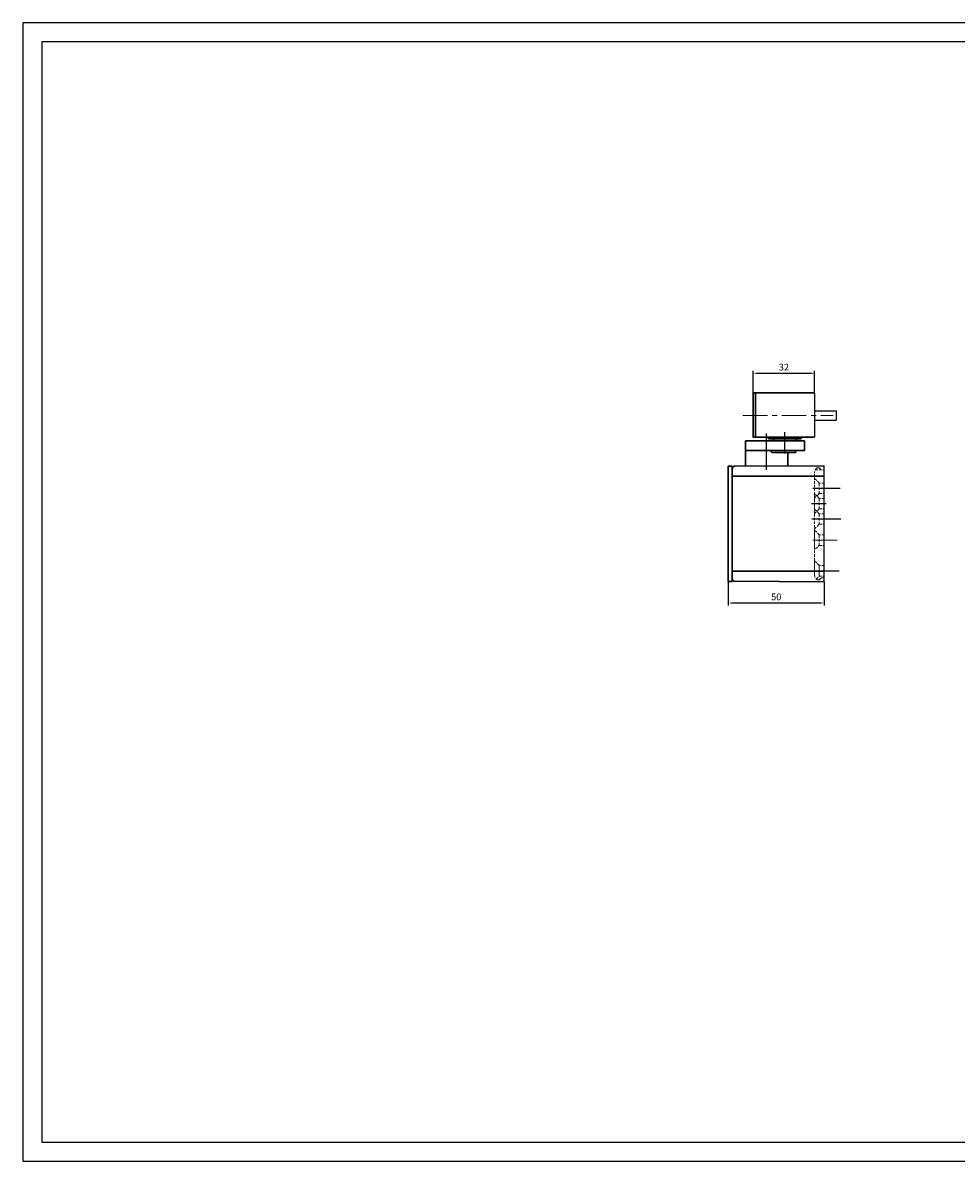
# Model space of a CAD drawing. Units: millimetres. Extents: x 35825 to 37100, y 31799 to 32393.
# Drawn here: x 35825 to 36311, y 31799 to 32393 of the extents above; entities that cross this region are included whole.
import ezdxf

# ---------------------------------------------------------------- set-up
doc = ezdxf.new("R2010")
doc.units = ezdxf.units.MM
doc.linetypes.add('CENTERX2', pattern=[20.32, 12.7, -2.54, 2.54, -2.54])
doc.linetypes.add('HIDDEN', pattern=[1.905, 1.27, -0.635])
doc.layers.add('1', color=7, linetype='Continuous')
doc.layers.add('dormakaba wymiary', color=2, linetype='Continuous')
doc.styles.get("Standard").update_dxf_attribs({"font": 'simplex.shx', "width": 0.9, "height": 3.5})
doc.dimstyles.new('DORMA x 001', dxfattribs={"dimtxt": 3.5, "dimasz": 2.5, "dimexe": 1.25, "dimexo": 0, "dimgap": 1, "dimtad": 1, "dimdsep": 46, "dimtxsty": 'Standard', "dimcen": 2.5, "dimclrd": 256, "dimclre": 256, "dimclrt": 256, "dimadec": 0, "dimazin": 2, "dimtfac": 1, "dimtix": 1, "dimtmove": 0, "dimatfit": 3, "dimfxl": 1, "dimlwd": -1, "dimlwe": -1, "dimarcsym": 0})

# ---------------------------------------------------------------- blocks, each defined once
blk = doc.blocks.new('*D17')
at = {"layer": 'Defpoints', "color": 0, "transparency": 16777216}
for p in [(36237.57, 32209.68), (36205.57, 32199.38), (36237.57, 32198.82)]:
    blk.add_point(p, dxfattribs=at)
at = {"layer": 'dormakaba wymiary', "transparency": 16777216}
for p, q in [((36205.57, 32199.38), (36205.57, 32210.93)), ((36208.07, 32209.68), (36235.07, 32209.68)), ((36237.57, 32198.82), (36237.57, 32210.93))]:
    blk.add_line(p, q, dxfattribs=at)
for points in [[(36208.07, 32210.1), (36208.07, 32209.27), (36205.57, 32209.68)], [(36235.07, 32210.1), (36235.07, 32209.27), (36237.57, 32209.68)]]:
    blk.add_solid(points, dxfattribs=at)
at = {"layer": 'dormakaba wymiary', "transparency": 16777216, "insert": (36221.57, 32212.43), "char_height": 3.5, "attachment_point": 5}
blk.add_mtext('32', dxfattribs=at)
blk = doc.blocks.new('*D18')
at = {"layer": 'Defpoints', "color": 0, "transparency": 16777216}
for p in [(36192.57, 32101.06), (36242.57, 32100.86), (36242.57, 32089.83)]:
    blk.add_point(p, dxfattribs=at)
at = {"layer": 'dormakaba wymiary', "transparency": 16777216}
for p, q in [((36192.57, 32101.06), (36192.57, 32088.58)), ((36242.57, 32100.86), (36242.57, 32088.58)), ((36195.07, 32089.83), (36240.07, 32089.83))]:
    blk.add_line(p, q, dxfattribs=at)
for points in [[(36195.07, 32090.25), (36195.07, 32089.42), (36192.57, 32089.83)], [(36240.07, 32090.25), (36240.07, 32089.42), (36242.57, 32089.83)]]:
    blk.add_solid(points, dxfattribs=at)
at = {"layer": 'dormakaba wymiary', "transparency": 16777216, "insert": (36217.57, 32092.58), "char_height": 3.5, "attachment_point": 5}
blk.add_mtext('50', dxfattribs=at)

msp = doc.modelspace()

# ---------------------------------------------------------------- linework, layer by layer
for p, q in [((37100.379, 32392.564), (35824.649, 32392.564)), ((35824.649, 32392.564), (35824.649, 31798.564)), ((37090.379, 32382.564), (35834.649, 32382.564)), ((35834.649, 32382.564), (35834.649, 31808.564)), ((35834.649, 31808.564), (37090.379, 31808.564)), ((35824.649, 31798.564), (37100.379, 31798.564))]:
    msp.add_line(p, q)
at = {"layer": '1', "linetype": 'Continuous', "lineweight": 30}
for p, q in [((36205.572, 32194.28), (36205.572, 32199.379)), ((36205.637, 32199.472), (36206.772, 32199.441)), ((36206.772, 32199.441), (36206.772, 32194.239)), ((36206.772, 32199.441), (36207.086, 32199.432)), ((36206.972, 32199.432), (36237.372, 32199.432)), ((36205.572, 32194.28), (36205.572, 32181.584)), ((36206.772, 32181.625), (36206.772, 32194.239)), ((36205.572, 32176.485), (36205.572, 32181.584)), ((36206.772, 32181.625), (36206.772, 32176.423)), ((36201.62, 32169.361), (36201.62, 32174.361)), ((36201.62, 32174.361), (36213.034, 32174.361)), ((36206.772, 32176.423), (36205.637, 32176.392)), ((36207.086, 32176.432), (36206.772, 32176.423)), ((36206.972, 32176.432), (36237.372, 32176.432)), ((36213.034, 32174.361), (36232.324, 32174.361)), ((36213.572, 32176.432), (36213.572, 32175.452)), ((36213.572, 32175.452), (36230.572, 32175.452)), ((36216.072, 32175.452), (36216.072, 32174.361)), ((36228.072, 32174.361), (36228.072, 32175.452)), ((36230.572, 32175.452), (36230.572, 32176.432)), ((36232.324, 32169.361), (36232.324, 32174.361)), ((36201.572, 32169.361), (36201.572, 32161.244)), ((36201.572, 32169.361), (36201.62, 32169.361)), ((36201.62, 32169.361), (36213.034, 32169.361)), ((36213.034, 32169.361), (36232.324, 32169.361)), ((36214.888, 32169.361), (36214.888, 32168.861)), ((36214.888, 32169.361), (36226.802, 32169.361)), ((36215.388, 32168.361), (36226.383, 32168.361)), ((36223.572, 32161.36), (36223.572, 32168.361)), ((36226.383, 32168.361), (36227.358, 32168.361)), ((36226.802, 32169.361), (36227.858, 32169.361)), ((36227.858, 32168.861), (36227.858, 32169.361)), ((36194.572, 32161.261), (36192.572, 32161.261)), ((36192.572, 32161.261), (36192.572, 32156.061)), ((36194.572, 32161.261), (36194.572, 32156.061)), ((36195.765, 32161.163), (36242.572, 32161.459)), ((36192.572, 32156.061), (36192.572, 32141.161)), ((36194.572, 32156.061), (36194.572, 32106.261)), ((36194.572, 32155.961), (36242.572, 32155.961)), ((36192.572, 32141.161), (36192.572, 32106.261)), ((36192.572, 32106.261), (36192.572, 32101.061)), ((36194.572, 32106.361), (36242.572, 32106.361)), ((36194.572, 32106.261), (36194.572, 32101.061)), ((36194.572, 32101.061), (36192.572, 32101.061)), ((36195.674, 32101.169), (36242.572, 32100.862))]:
    msp.add_line(p, q, dxfattribs=at)
at = {"layer": '1'}
for p, q in [((36237.572, 32199.232), (36237.572, 32176.632)), ((36237.572, 32190.161), (36248.853, 32190.161)), ((36248.853, 32190.161), (36248.853, 32185.161)), ((36237.572, 32185.161), (36248.853, 32185.161)), ((36212.572, 32159.355), (36212.572, 32178.261)), ((36222.072, 32167.768), (36222.072, 32178.991)), ((36242.572, 32100.862), (36242.572, 32161.459)), ((36236.613, 32149.661), (36250.96, 32149.661)), ((36235.952, 32141.661), (36243.605, 32141.661)), ((36236.13, 32133.661), (36251.258, 32133.661)), ((36236.674, 32106.661), (36250.329, 32106.661))]:
    msp.add_line(p, q, dxfattribs=at)
at = {"layer": '1', "linetype": 'CENTERX2', "lineweight": 0}
for p, q in [((36200.224, 32187.661), (36247.265, 32187.661)), ((36236.674, 32122.661), (36251.258, 32122.661))]:
    msp.add_line(p, q, dxfattribs=at)
at = {"layer": '1', "linetype": 'HIDDEN', "lineweight": 0}
for p, q in [((36237.974, 32159.361), (36242.572, 32159.361)), ((36239.972, 32160.361), (36239.249, 32160.361)), ((36240.825, 32159.507), (36239.972, 32160.361)), ((36242.572, 32102.961), (36242.572, 32159.361)), ((36242.572, 32159.361), (36242.572, 32155.861)), ((36237.572, 32104.461), (36237.572, 32157.861)), ((36240.022, 32152.411), (36237.572, 32154.861)), ((36240.022, 32152.411), (36237.572, 32154.861)), ((36240.022, 32152.411), (36237.572, 32154.861)), ((36240.022, 32152.411), (36237.572, 32154.861)), ((36242.572, 32156.261), (36242.572, 32152.061)), ((36242.572, 32153.261), (36242.572, 32149.061)), ((36240.022, 32146.911), (36240.022, 32152.411)), ((36242.572, 32152.411), (36240.022, 32152.411)), ((36242.572, 32152.411), (36240.022, 32152.411)), ((36242.572, 32152.411), (36240.022, 32152.411)), ((36242.572, 32152.411), (36240.022, 32152.411)), ((36240.022, 32146.922), (36240.022, 32152.399)), ((36242.572, 32152.399), (36242.572, 32146.922)), ((36242.572, 32150.083), (36242.572, 32148.161)), ((36242.572, 32146.238), (36242.572, 32148.161)), ((36237.572, 32144.461), (36240.022, 32146.911)), ((36237.572, 32144.461), (36240.022, 32146.911)), ((36237.572, 32136.461), (36237.572, 32146.861)), ((36240.022, 32144.411), (36237.572, 32146.861)), ((36240.022, 32144.411), (36237.572, 32146.861)), ((36240.022, 32146.911), (36242.572, 32146.911)), ((36240.022, 32146.911), (36242.572, 32146.911)), ((36240.022, 32146.911), (36242.572, 32146.911)), ((36240.022, 32146.911), (36242.572, 32146.911)), ((36240.022, 32138.911), (36240.022, 32144.411)), ((36242.572, 32144.411), (36240.022, 32144.411)), ((36242.572, 32144.411), (36240.022, 32144.411)), ((36240.022, 32138.922), (36240.022, 32144.399)), ((36242.572, 32144.399), (36242.572, 32138.922)), ((36237.572, 32136.461), (36240.022, 32138.911)), ((36240.022, 32136.411), (36237.572, 32138.861)), ((36240.022, 32136.411), (36237.572, 32138.861)), ((36240.022, 32136.411), (36237.572, 32138.861)), ((36240.022, 32136.411), (36237.572, 32138.861)), ((36240.022, 32138.911), (36242.572, 32138.911)), ((36240.022, 32130.911), (36240.022, 32136.411)), ((36242.572, 32136.411), (36240.022, 32136.411)), ((36242.572, 32136.411), (36240.022, 32136.411)), ((36242.572, 32136.399), (36242.572, 32130.922)), ((36242.572, 32136.114), (36242.572, 32126.161)), ((36237.572, 32128.461), (36240.022, 32130.911)), ((36240.022, 32130.911), (36242.572, 32130.911)), ((36240.022, 32130.911), (36242.572, 32130.911)), ((36242.572, 32135.116), (36242.572, 32127.161)), ((36240.022, 32125.411), (36237.572, 32127.861)), ((36240.022, 32125.411), (36237.572, 32127.861)), ((36237.572, 32127.301), (36237.572, 32118.021)), ((36237.572, 32124.937), (36237.572, 32123.716)), ((36237.572, 32124.324), (36237.572, 32124.937)), ((36240.022, 32119.911), (36240.022, 32125.411)), ((36242.572, 32125.411), (36240.022, 32125.411)), ((36242.572, 32125.411), (36240.022, 32125.411)), ((36242.572, 32125.411), (36240.022, 32125.411)), ((36240.022, 32119.922), (36240.022, 32125.399)), ((36242.572, 32125.399), (36242.572, 32119.922)), ((36238.122, 32118.011), (36240.022, 32119.922)), ((36240.022, 32119.911), (36242.572, 32119.911)), ((36240.022, 32119.911), (36242.572, 32119.911)), ((36240.022, 32119.911), (36242.572, 32119.911)), ((36240.022, 32109.411), (36237.572, 32111.861)), ((36237.572, 32111.814), (36237.572, 32104.461)), ((36242.572, 32113.261), (36242.572, 32109.061)), ((36237.572, 32111.263), (36237.572, 32105.351)), ((36237.572, 32109.111), (36237.572, 32107.592)), ((36237.572, 32104.461), (36237.572, 32106.461)), ((36237.572, 32105.729), (36237.572, 32104.461)), ((36239.891, 32109.541), (36238.122, 32111.311)), ((36240.022, 32109.411), (36240.022, 32103.911)), ((36242.572, 32109.411), (36240.022, 32109.411)), ((36242.572, 32109.411), (36240.022, 32109.411)), ((36240.022, 32103.911), (36240.022, 32109.376)), ((36242.572, 32110.261), (36242.572, 32106.061)), ((36242.572, 32109.399), (36242.572, 32103.922)), ((36242.572, 32106.461), (36242.572, 32102.961)), ((36238.452, 32102.34), (36240.022, 32103.911)), ((36239.249, 32101.961), (36239.972, 32101.961)), ((36239.972, 32101.961), (36240.972, 32102.961)), ((36240.022, 32103.911), (36242.572, 32103.911)), ((36240.022, 32103.911), (36242.572, 32103.911)), ((36240.972, 32102.961), (36242.572, 32102.961))]:
    msp.add_line(p, q, dxfattribs=at)
at = {"layer": '1', "linetype": 'Continuous', "lineweight": 30}
for centre, radius, start, end in [((36206.972, 32199.232), 0.2, 90.007831, 179.983631), ((36237.372, 32199.232), 0.2, 0.014547, 89.992924), ((36206.972, 32176.632), 0.2, 179.999293, 269.99217), ((36237.372, 32176.632), 0.2, 270.007075, 0.002529), ((36215.388, 32168.861), 0.5, 179.996649, 270.00079), ((36227.358, 32168.861), 0.5, 270.000366, 0.002622), ((36195.872, 32159.867), 1.3, 90.300799, 179.998808), ((36195.872, 32102.454), 1.3, 179.999879, 269.699201)]:
    msp.add_arc(centre, radius, start, end, dxfattribs=at)
at = {"layer": '1', "linetype": 'HIDDEN', "lineweight": 0}
for centre, radius, start, end in [((36240.572, 32157.861), 3, 131.408924, 180.000473), ((36239.249, 32159.361), 1, 89.997934, 131.413324), ((36241.179, 32159.861), 0.5, 225.008915, 269.998663), ((36240.572, 32104.461), 3, 180.000615, 228.589988), ((36239.249, 32102.96), 1, 228.586676, 270.002066)]:
    msp.add_arc(centre, radius, start, end, dxfattribs=at)
at = {"layer": '1', "linetype": 'Continuous', "lineweight": 30}
for points, knots in [([(36205.572, 32199.379), (36205.573, 32199.391), (36205.578, 32199.441), (36205.635, 32199.48), (36205.674, 32199.479), (36205.675, 32199.479)], [0, 0, 0, 0, 0.2379347, 0.9870321, 1, 1, 1, 1]), ([(36205.675, 32176.385), (36205.674, 32176.385), (36205.635, 32176.383), (36205.578, 32176.422), (36205.573, 32176.473), (36205.572, 32176.485)], [0, 0, 0, 0, 0.0129679, 0.7620653, 1, 1, 1, 1])]:
    msp.add_open_spline(points, degree=3, knots=knots, dxfattribs=at)

# ---------------------------------------------------------------- dimensions: what is measured, and where the dimension line sits
at = {"layer": 'dormakaba wymiary'}
for base, p1, p2, picture, middle in [((36237.572, 32209.685), (36205.572, 32199.379), (36237.572, 32198.821), '*D17', (36221.572, 32212.435)), ((36242.572, 32089.834), (36192.572, 32101.061), (36242.572, 32100.862), '*D18', (36217.572, 32092.584))]:
    dim = msp.add_linear_dim(base=base, p1=p1, p2=p2, dimstyle='DORMA x 001', dxfattribs=at)
    dim.commit()
    dim.dimension.update_dxf_attribs({"geometry": picture, "text_midpoint": middle})

doc.saveas('drawing.dxf')
